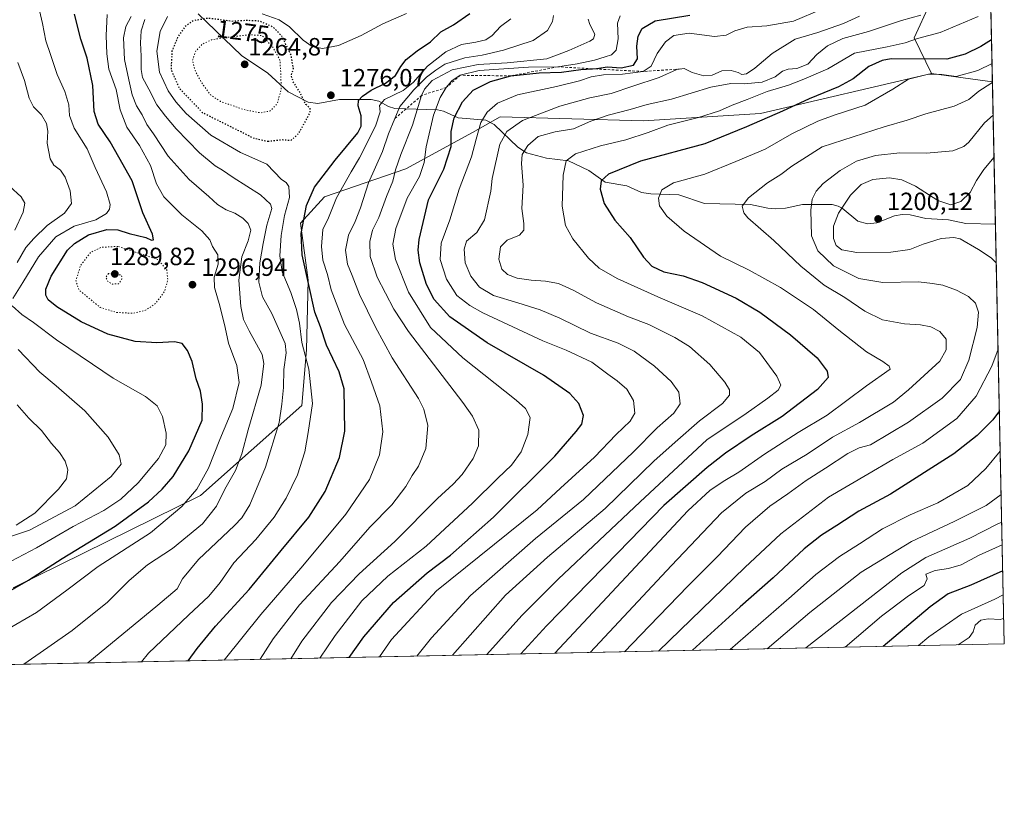
# Model space of a CAD drawing. Units: metres. Extents: x 640810 to 644241, y 4766896 to 4768795.
# Drawn here: x 643847 to 644241, y 4766905 to 4767217 of the extents above; entities that cross this region are included whole.
import ezdxf
from ezdxf.enums import TextEntityAlignment as Align

# ---------------------------------------------------------------- set-up
doc = ezdxf.new("R2010")
doc.units = ezdxf.units.M
doc.header["$MEASUREMENT"] = 0
doc.linetypes.add('DGN Style 2', pattern=[1.6480167562047852, 0.988810053722871, -0.6592067024819142])
doc.linetypes.add('DGN Style 5', pattern=[1.1536117293433497, 0.4944050268614355, -0.6592067024819142])
for name, color, linetype, lineweight in [('Arbolado forestal CxS', 92, 'Continuous', 0), ('Comarca CxS', 21, 'Continuous', 0), ('Comunidad Autónoma CxS', 142, 'Continuous', 0), ('Corriente natural lineal', 142, 'Continuous', 13), ('Curva de nivel maestra', 30, 'Continuous', 30), ('Curva de nivel maestra depresión', 30, 'DGN Style 5', 30), ('Curva de nivel normal', 30, 'Continuous', 0), ('Curva de nivel normal depresión', 30, 'DGN Style 5', 0), ('Escarpado lineal', 30, 'DGN Style 2', 0), ('Espacio natural protegido CxS', 121, 'Continuous', 0), ('Municipio CxS', 4, 'Continuous', 0), ('Pastizal CxS', 92, 'Continuous', 0), ('Provincia CxS', 1, 'Continuous', 0), ('Punto de cota en terreno', 7, 'Continuous', 0), ('Roquedo CxS', 135, 'Continuous', 0), ('Rótulo de curva de nivel directora', 7, 'Continuous', 0), ('Rótulo de punto de cota en terreno', 7, 'Continuous', 0)]:
    doc.layers.add(name, color=color, linetype=linetype, lineweight=lineweight)
doc.styles.add('Style-Arial', font='txt')

# ---------------------------------------------------------------- blocks, each defined once
blk = doc.blocks.new('*U4')
at = {"layer": 'Arbolado forestal CxS', "color": 92, "linetype": 'Continuous', "lineweight": 0}
for points in [[(644232.9006000003, 4767359.252499999, 1283.537599999996), (644233.9028000003, 4767311.8058, 1265.165099999998), (644229.1140999999, 4767330.929099999, 1273.064499999993), (644226.2682999996, 4767350.503500001, 1282.497099999993), (644232.2462999999, 4767358.424500001, 1283.312200000001)], [(644236.4327999996, 4767192.035, 1217.164300000004), (644236.4130999995, 4767192.029300001, 1217.168999999994), (644212.0948999999, 4767195.298699999, 1222.397500000006), (644205.0500999996, 4767209.5811, 1231.484599999996), (644211.3901000004, 4767223.242900001, 1238.440100000007), (644224.1640999997, 4767235.308700001, 1240.526899999997), (644231.2889, 4767245.829700001, 1243.439599999998), (644230.7111000001, 4767257.8827, 1250.296400000007), (644231.5790999997, 4767260.977700001, 1251.156600000002), (644232.3400999998, 4767263.684699999, 1251.912700000001), (644234.8865, 4767265.238, 1251.765100000004)]]:
    blk.add_polyline3d(points, close=True, dxfattribs=at)
blk = doc.blocks.new('*U5')
at = {"layer": 'Roquedo CxS', "color": 135, "linetype": 'Continuous', "lineweight": 0}
blk.add_polyline3d([(644211.3901000004, 4767223.242900001, 1238.440100000007), (644205.0500999996, 4767209.5811, 1231.484599999996), (644212.0948999999, 4767195.298699999, 1222.397500000006), (644143.5553000001, 4767179.250299999, 1227.521200000003), (644096.6413000004, 4767176.3347, 1233.429799999998), (644039.3339000001, 4767178.0009, 1243.850999999995), (644028.1898999996, 4767171.736300001, 1246.517500000002), (644001.5503000002, 4767157.0889, 1258.7742), (643969.0188999996, 4767145.969500001, 1273.530700000003), (643959.3563000001, 4767135.326900001, 1276.577099999995), (643962.3547, 4767112.580499999, 1275.060400000002), (643961.7905000001, 4767084.575300001, 1279.871799999994), (643959.8311000001, 4767062.2871, 1282.445300000007), (643919.3305000003, 4767026.2641, 1294.559299999994), (643844.2808999997, 4766989.206700001, 1300.937300000005)], dxfattribs=at)
blk = doc.blocks.new('5PATER')
at = {"layer": 'Punto de cota en terreno', "linetype": 'Continuous', "lineweight": 0}
h = blk.add_hatch(color=51, dxfattribs=at)
edge = h.paths.add_edge_path()
edge.add_ellipse((0, 0), major_axis=(-0.1095731443231308, -0.1110710700762829), ratio=0.9994222409660322, start_angle=0, end_angle=360)

msp = doc.modelspace()

# ---------------------------------------------------------------- linework, layer by layer
at = {"layer": 'Arbolado forestal CxS', "color": 92, "linetype": 'Continuous', "lineweight": 0, "extrusion": (0.009023166757042069, -0.4271634716928802, 0.9041293883692537), "elevation": -2029456.773119026, "flags": 128}
msp.add_lwpolyline([(744769.8415130463, 4297497.073245852), (744769.8415130463, 4297416.090003059)], dxfattribs=at)
at = {"layer": 'Arbolado forestal CxS', "color": 92, "linetype": 'Continuous', "lineweight": 0, "extrusion": (0.2168532016780368, 0.05422257959327447, 0.9746971841470743), "elevation": 399380.5492603835, "flags": 128}
msp.add_lwpolyline([(4468542.645722878, -1736025.211120775), (4468533.574990978, -1736048.601778368), (4468533.575742012, -1736048.622804683)], dxfattribs=at)
at = {"layer": 'Arbolado forestal CxS', "color": 92, "linetype": 'Continuous', "lineweight": 0}
msp.add_polyline3d([(644231.5790999997, 4767260.977700001, 1251.156600000002), (644230.7111000001, 4767257.8827, 1250.296400000007), (644231.2889, 4767245.829700001, 1243.439599999998), (644224.1640999997, 4767235.308700001, 1240.526899999997), (644211.3901000004, 4767223.242900001, 1238.440100000007), (644205.0500999996, 4767209.5811, 1231.484599999996), (644212.0948999999, 4767195.298699999, 1222.397500000006)], dxfattribs=at)
at = {"layer": 'Comarca CxS', "color": 21, "linetype": 'Continuous', "lineweight": 0, "flags": 128}
msp.add_lwpolyline([(644209.0747007184, 4768487.207093496), (644241.1900011044, 4766966.819982309), (641248.1721083589, 4766904.533971008)], dxfattribs=at)
at = {"layer": 'Comunidad Autónoma CxS', "color": 142, "linetype": 'Continuous', "lineweight": 0, "flags": 128}
msp.add_lwpolyline([(644209.0747007184, 4768487.207093496), (644241.1900011044, 4766966.819982309), (641248.1721083589, 4766904.533971008)], dxfattribs=at)
at = {"layer": 'Corriente natural lineal', "color": 142, "linetype": 'Continuous', "lineweight": 13}
msp.add_polyline3d([(643918.4171000002, 4767219.171399999, 1278.091700000004), (643935.7494999999, 4767202.542400001, 1266.738899999997), (643946.2306000004, 4767195.416400001, 1266.820800000001), (643954.4633999999, 4767187.953400001, 1272.260599999994), (643962.4192000005, 4767183.858100001, 1275.878400000002), (643966.2785999998, 4767183.2467, 1276.248300000007), (643975.0285999998, 4767184.891899999, 1276.997199999998), (643987.6024000002, 4767184.8718, 1274.796000000002), (643990.6715000002, 4767184.2215, 1273.267000000007), (643994.5303999997, 4767182.147800001, 1270.021699999998), (643997.1323999995, 4767181.3224, 1268.142999999997), (644014.2434, 4767180.783, 1255.710500000001), (644016.6782000001, 4767180.223099999, 1254.009699999995), (644022.5376000004, 4767177.4932, 1250.190100000007), (644033.5069000004, 4767176.614200001, 1245.464399999997), (644036.9415999996, 4767174.858999999, 1243.749599999996), (644046.3642999995, 4767165.741400001, 1237.486099999995), (644049.8733999999, 4767163.499100001, 1235.639800000004), (644057.8493999997, 4767161.441099999, 1232.654999999999), (644066.7359999996, 4767160.362600001, 1230.620800000004), (644074.7744000005, 4767156.455399999, 1228.1394), (644081.3360000001, 4767151.811100001, 1225.3897), (644090.0580000002, 4767150.335200001, 1223.253299999997), (644095.9053999997, 4767147.576300001, 1221.790999999997), (644099.6909999996, 4767147.058599999, 1221.116399999999), (644110.8838000001, 4767146.7194, 1219.335999999996), (644121.1072000006, 4767143.258199999, 1217.437900000004), (644139.6142999995, 4767142.8444, 1215.106199999995), (644146.4897999996, 4767141.329800001, 1214.132500000007), (644149.6785000004, 4767141.087099999, 1213.569799999997), (644153.5140000005, 4767141.3386, 1212.828800000003), (644160.3992, 4767142.892899999, 1211.277799999996), (644172.2604, 4767142.8443, 1207.782699999996), (644174.6759000003, 4767142.216200001, 1206.686600000001), (644176.2039000001, 4767141.336200001, 1205.824500000002), (644182.5641999999, 4767136.134600001, 1202.036500000002), (644186.3608999997, 4767135.1238, 1201.043799999999), (644190.1025, 4767135.4287, 1200.547600000006), (644197.2685000002, 4767138.328400001, 1200.6639), (644200.3517000005, 4767138.820900001, 1201.407699999996), (644203.5085000005, 4767138.677400001, 1202.193299999999), (644209.7423, 4767137.2455, 1203.722200000004), (644218.8794, 4767136.716399999, 1204.795400000003), (644225.7450000001, 4767135.173800001, 1204.613599999997), (644237.6390000005, 4767134.9307, 1202.036900000006)], dxfattribs=at)
at = {"layer": 'Curva de nivel maestra', "color": 30, "linetype": 'Continuous', "lineweight": 30, "flags": 128}
for points, elevation in [([(643914.3671000004, 4766960.0189), (643917.9900000002, 4766964.9101), (643925.3600000005, 4766973.870100001), (643938.8600000005, 4766988.540100001), (643951.5599999997, 4767004.200099999), (643962.6399999997, 4767017.5101), (643969.29, 4767027.870100001), (643975.0099999999, 4767041.540100001), (643977.04, 4767052.040100001), (643976.8899999997, 4767068.920100001), (643974.8300000001, 4767075.860099999), (643969.8200000003, 4767086.520099999), (643967.3600000005, 4767093.880100001), (643965.0599999997, 4767099.700099999), (643959.9600000001, 4767122.640100001), (643959.6600000003, 4767131.2601), (643961.7199999997, 4767142.420100001), (643964.9800000006, 4767149.780099999), (643973.2000000002, 4767160.530099999), (643982.3200000003, 4767171.550100001), (643983.5800000001, 4767174.2601), (643983.7000000002, 4767178.3201), (643982.4800000006, 4767182.4001), (643982.6299999999, 4767184.4901), (643984.1399999997, 4767186.200099999), (643987.6100000005, 4767188.5801), (643993.3700000001, 4767191.380100001), (643997.4600000001, 4767194.540100001), (643999.5, 4767198.1601), (644001.5999999996, 4767200.860099999), (644006.1200000001, 4767204.390100001), (644011.4299999997, 4767207.960100001), (644015.54, 4767212.050100001), (644020.6600000003, 4767214.860099999), (644027.0999999996, 4767219.360099999)], 1275), ([(643840.7000000002, 4766986.7401), (643850.4000000004, 4766992.290100001), (643863.8499999996, 4767001.0601), (643885.1500000004, 4767013.9101), (643898.5199999996, 4767023.6501), (643903.9500000002, 4767028.7301), (643908.3300000001, 4767033.9101), (643914.6699999999, 4767044.100099999), (643920.0199999996, 4767056.470100001), (643920.0899999999, 4767062.780099999), (643919.2999999998, 4767067.9901), (643917.5999999996, 4767072.950099999), (643915.9600000001, 4767079.920100001), (643914.1100000005, 4767084.390100001), (643911.9100000003, 4767087.0801), (643908.8499999996, 4767087.8101), (643901.8499999996, 4767087.380100001), (643893.1799999997, 4767087.970100001), (643882.1799999997, 4767090.840100001), (643871.5599999997, 4767095.890100001), (643861.7300000006, 4767101.870100001), (643858.2999999998, 4767104.5801), (643857.3300000001, 4767106.540100001), (643857.3600000005, 4767108.870100001), (643859.5, 4767114.090100001), (643866.0700000003, 4767124.520099999), (643868.7999999998, 4767127.210100001), (643874.4199999999, 4767130.6501), (643881.8399999999, 4767132.860099999), (643886.25, 4767132.720100001), (643890.7400000002, 4767131.2601), (643897.4299999997, 4767129.5701), (643899.6699999999, 4767128.5801), (643900.4400000004, 4767128.700099999), (643900.0999999996, 4767131.0101), (643896.2100000001, 4767139.5601), (643891.9100000003, 4767152.2501), (643886.6399999997, 4767161.7401), (643883.1100000005, 4767167.940099999), (643878.3200000003, 4767175.0001), (643876.7300000006, 4767180.120100001), (643876.1799999997, 4767190.530099999), (643873.9699999997, 4767201.4801), (643871.3799999999, 4767209.050100001), (643868.8700000001, 4767219.100099999)], 1300), ([(643978.8267999999, 4766961.360300001), (643984.6799999997, 4766969.590100001), (643996.6399999997, 4766983.380100001), (644010.0999999996, 4766995.2401), (644019.4699999997, 4767002.3301), (644036.6200000001, 4767017.520099999), (644061.2400000002, 4767042.020099999), (644069.7100000001, 4767051.8301), (644071.9500000002, 4767054.770099999), (644072.6500000004, 4767058.300100001), (644070.75, 4767063.120100001), (644067.1500000004, 4767067.1801), (644056.7000000002, 4767074.4001), (644034.0700000003, 4767087.440099999), (644019.1699999999, 4767097.870100001), (644012.8700000001, 4767104.790100001), (644009.7599999999, 4767110.8301), (644007.2000000002, 4767119.420100001), (644006.4199999999, 4767124.530099999), (644006.8499999996, 4767128.860099999), (644010.5999999996, 4767144.720100001), (644016.8099999997, 4767156.940099999), (644019.6699999999, 4767166.0101), (644019.75, 4767172.0601), (644020.9100000003, 4767177.530099999), (644024.2199999997, 4767183.9801), (644028.54, 4767188.5801), (644035.4699999997, 4767192.0801), (644043.5300000003, 4767194.370100001), (644054.9400000004, 4767195.540100001), (644063.8399999999, 4767195.860099999), (644071.6100000005, 4767196.880100001), (644076.2368999999, 4767197.2247), (644077.9199999999, 4767197.350099999), (644082.2800000003, 4767197.960100001), (644087.79, 4767197.620100001), (644092.7599999999, 4767198.640100001), (644094.2800000003, 4767201.200099999), (644094, 4767206.200099999), (644094.5300000003, 4767210.3201), (644096.2000000002, 4767213.340100001), (644101.3300000001, 4767216.420100001), (644115.2400000002, 4767218.640100001)], 1250), ([(644236.0794000003, 4767208.761399999), (644231.8399999999, 4767206.1801), (644225.5, 4767203.0101), (644218.1600000003, 4767201.100099999), (644195.8300000001, 4767201.200099999), (644192.29, 4767200.470100001), (644187, 4767198.0601), (644180.6299999999, 4767193.200099999), (644174.8300000001, 4767189.960100001), (644162.9800000006, 4767185.2301), (644152.3899999997, 4767180.1801), (644137.9400000004, 4767173.960100001), (644121.2000000002, 4767167.100099999), (644095.4900000002, 4767160.1501), (644082.6399999997, 4767155.040100001), (644079.7699999996, 4767152.2501), (644079.29, 4767148.9801), (644081, 4767143.200099999), (644085.2300000006, 4767136.590100001), (644091.3200000003, 4767129.610099999), (644096.7000000002, 4767121.7301), (644100.0700000003, 4767118.090100001), (644104.79, 4767115.890100001), (644112.6500000004, 4767114.220100001), (644120.2000000002, 4767111.5801), (644133.8300000001, 4767105.270099999), (644143.3200000003, 4767099.700099999), (644155.5700000003, 4767090.6501), (644166.1900000004, 4767081.370100001), (644170.2599999999, 4767076.0001), (644170.6600000003, 4767073.530099999), (644166.3300000001, 4767068.7501), (644152.2599999999, 4767057.870100001), (644139.8200000003, 4767050.210100001), (644129.4900000002, 4767043.210100001), (644122.1799999997, 4767037.4801), (644104.8600000005, 4767022.270099999), (644086.4199999999, 4767003.280099999), (644057.8600000005, 4766974.0801), (644047.6452000003, 4766962.792500001)], 1225), ([(644239.2191000005, 4767060.1261), (644236.5300000003, 4767056.620100001), (644230.29, 4767050.300100001), (644221, 4767042.950099999), (644195.6600000003, 4767026.780099999), (644182.8700000001, 4767019.950099999), (644174.1799999997, 4767014.280099999), (644168.04, 4767010.420100001), (644161.0700000003, 4767004.870100001), (644148.6100000005, 4766993.210100001), (644135.4500000002, 4766981.690099999), (644116.2949999999, 4766964.221100001)], 1200), ([(644240.5719999997, 4766996.076199999), (644227.8399999999, 4766990.280099999), (644218.6600000003, 4766986.790100001), (644211.5, 4766981.610099999), (644192.6902000001, 4766965.810900001)], 1175)]:
    msp.add_lwpolyline(points, dxfattribs=dict(at, elevation=elevation))
at = {"layer": 'Curva de nivel maestra depresión', "color": 30, "linetype": 'DGN Style 5', "lineweight": 30, "elevation": 1275, "flags": 128}
msp.add_lwpolyline([(643946.2999999998, 4767168.1501), (643951.9800000006, 4767168.8101), (643955.6299999999, 4767168.590100001), (643958.7300000006, 4767171.390100001), (643963.2599999999, 4767179.790100001), (643963.2800000003, 4767181.270099999), (643961.5499999998, 4767182.9001), (643959.0999999996, 4767187.780099999), (643956.3600000005, 4767192.100099999), (643955.7000000002, 4767194.520099999), (643956.5300000003, 4767197.200099999), (643955.5499999998, 4767202.840100001), (643951.8499999996, 4767210.2501), (643948.5099999999, 4767213.870100001), (643942.9000000004, 4767216.280099999), (643937.7199999997, 4767216.540100001), (643931.8300000001, 4767216.210100001), (643922.4699999997, 4767217.440099999), (643916.5099999999, 4767216.460100001), (643913.1600000003, 4767214.200099999), (643910.2999999998, 4767210.200099999), (643907.8600000005, 4767204.200099999), (643907.5, 4767196.8201), (643910.8499999996, 4767189.340100001), (643920.04, 4767179.720100001), (643940.8200000003, 4767169.350099999), (643946.2999999998, 4767168.1501)], dxfattribs=at)
at = {"layer": 'Curva de nivel normal', "color": 30, "linetype": 'Continuous', "lineweight": 0, "flags": 128}
for points, elevation in [([(643844.1200000001, 4767105.220000001), (643848.2000000002, 4767111.58), (643854.4600000001, 4767121.880000001), (643861.4400000004, 4767129.859999999), (643868.7599999999, 4767134.16), (643877.3300000001, 4767136.720000001), (643881.7000000002, 4767139.25), (643882.8700000001, 4767140.9), (643883.1799999997, 4767142.83), (643881.6600000003, 4767147.84), (643877.1399999997, 4767157.609999999), (643873.8799999999, 4767165.17), (643868.6900000004, 4767173.42), (643866.8200000003, 4767178.5), (643866.6200000001, 4767182.77), (643864.9600000001, 4767188.119999999), (643861.8499999996, 4767194.859999999), (643859.1900000004, 4767202.869999999), (643857.3499999996, 4767208.359999999), (643855.9699999997, 4767215.32), (643854.2000000002, 4767223.539999999)], 1305), ([(643991.0437000003, 4766961.614399999), (643995.79, 4766968.539999999), (644013.8399999999, 4766988.029999999), (644054.0899999999, 4767020.470000001), (644063.4500000002, 4767029.25), (644077.0499999998, 4767041.58), (644085.7100000001, 4767050.66), (644091.4000000004, 4767055.99), (644093.2999999998, 4767059.210000001), (644092.6600000003, 4767064.279999999), (644089.9800000006, 4767068.82), (644086.1900000004, 4767072.220000001), (644082.4800000006, 4767074.84), (644076.0499999998, 4767079.720000001), (644065.7100000001, 4767084.42), (644056.4400000004, 4767088.24), (644032.3600000005, 4767099.470000001), (644027.0999999996, 4767102.359999999), (644021.9699999997, 4767106.439999999), (644017.8799999999, 4767112.92), (644015.29, 4767120.779999999), (644015.7400000002, 4767127.289999999), (644019.2000000002, 4767136.640000001), (644022.8300000001, 4767148.99), (644027.8700000001, 4767161.92), (644029.6399999997, 4767169.039999999), (644031.5599999997, 4767175.74), (644034.1200000001, 4767179.880000001), (644038.2100000001, 4767183.42), (644046.2999999998, 4767186.810000001), (644061.7999999998, 4767190.140000001), (644071.1100000005, 4767192.369999999), (644075.7000000002, 4767194.039999999), (644080.6799999997, 4767194.75), (644088.2300000006, 4767195.02), (644096.5099999999, 4767196.100099999), (644099.8399999999, 4767198.310000001), (644102.1500000004, 4767203.390000001), (644105.54, 4767208.039999999), (644108.9100000003, 4767210.480000001), (644114.9400000004, 4767211.52), (644125.1200000001, 4767210.119999999), (644129.8499999996, 4767210.619999999), (644133.2300000006, 4767212.449999999), (644138.2599999999, 4767213.859999999), (644146.1299999999, 4767214.350000001), (644156.7400000002, 4767216.279999999), (644179.5, 4767226.029999999)], 1245), ([(643944.04, 4767219.24), (643950.7800000003, 4767216.779999999), (643954.9800000006, 4767214.029999999), (643960.4299999997, 4767208.699999999), (643964.0499999998, 4767206.16), (643968.1699999999, 4767205.310000001), (643974.5300000003, 4767206.59), (643983.5899999999, 4767210.59), (643992.29, 4767215.220000001), (644001.7599999999, 4767219.41)], 1280), ([(643841.1799999997, 4766972.16), (643853.5899999999, 4766979.439999999), (643865.7199999997, 4766988.32), (643878.2999999998, 4766997.800000001), (643899.2699999996, 4767011.24), (643911.8099999997, 4767021.779999999), (643917.8200000003, 4767028.810000001), (643922.5599999997, 4767037.189999999), (643927.0199999996, 4767048.699999999), (643932.1900000004, 4767061.17), (643934.7800000003, 4767071.470000001), (643933.8399999999, 4767078.279999999), (643930.5300000003, 4767087.279999999), (643929.1600000003, 4767093.529999999), (643927.0899999999, 4767102.210000001), (643924.8499999996, 4767109.640000001), (643924.8200000003, 4767113.76), (643926.4000000004, 4767118.92), (643926.3099999997, 4767122.640000001), (643924.0999999996, 4767126.029999999), (643923, 4767128.689999999), (643919.8600000005, 4767132.34), (643911.8200000003, 4767138.730000001), (643904.5899999999, 4767145.84), (643901.7100000001, 4767151.100000001), (643899.2699999996, 4767158.42), (643894.8399999999, 4767166.41), (643889.8200000003, 4767173.800000001), (643887.1100000005, 4767180.800000001), (643885.4800000006, 4767188.850000001), (643882.5800000001, 4767197.02), (643881.8499999996, 4767203.16), (643881.5, 4767210.560000001), (643881.9900000002, 4767218.930000001)], 1295), ([(643848.3879000006, 4766958.645600001), (643848.5099999999, 4766958.710000001), (643858.2000000002, 4766965.390000001), (643867.8600000005, 4766972.220000001), (643882, 4766983.529999999), (643890.6900000004, 4766992.210000001), (643898.0999999996, 4766998.430000001), (643908.04, 4767004.980000001), (643920.0700000003, 4767014.9), (643925.6699999999, 4767021.99), (643929.0999999996, 4767028.76), (643933.2599999999, 4767036.24), (643935.8799999999, 4767042.939999999), (643938.3700000001, 4767052.600000001), (643943.5499999998, 4767070.460000001), (643944.6500000004, 4767079.180000001), (643943.9600000001, 4767082.699999999), (643938.8600000005, 4767092.180000001), (643936.5199999996, 4767096.699999999), (643935.4000000004, 4767101.939999999), (643934.6799999997, 4767112.480000001), (643935.9000000004, 4767121.930000001), (643938.3600000005, 4767128.27), (643939.4400000004, 4767132.600000001), (643938.4600000001, 4767135.210000001), (643936.2800000003, 4767137.289999999), (643933, 4767139.350000001), (643929.6299999999, 4767140.689999999), (643926.1699999999, 4767142.82), (643922.6600000003, 4767146.050000001), (643914.7800000003, 4767152.91), (643906.3200000003, 4767162.230000001), (643900.4299999997, 4767171.119999999), (643897.7999999998, 4767174.92), (643896, 4767178.710000001), (643893.6600000003, 4767182.34), (643891.8899999997, 4767186.730000001), (643890.6399999997, 4767192.84), (643888.8600000005, 4767200.92), (643888.4199999999, 4767209.66), (643889.4400000004, 4767214.109999999), (643891.4900000002, 4767218.119999999)], 1290), ([(643874.1712999997, 4766959.182200001), (643902.2800000003, 4766982.369999999), (643909.9400000004, 4766988.869999999), (643912.1500000004, 4766992.890000001), (643918.5, 4767000.609999999), (643932.9299999997, 4767014.220000001), (643935.8399999999, 4767017.26), (643939.0999999996, 4767022.539999999), (643945.3799999999, 4767037.539999999), (643950.8600000005, 4767055.480000001), (643951.8200000003, 4767062.810000001), (643952.54, 4767069.5), (643952.6500000004, 4767076.680000001), (643953.5700000003, 4767083.390000001), (643953.1900000004, 4767087.180000001), (643947.8700000001, 4767099.230000001), (643944.1399999997, 4767105.83), (643942.6399999997, 4767111.67), (643943.0599999997, 4767119.42), (643944.4199999999, 4767127.199999999), (643945.8200000003, 4767134.529999999), (643947.8099999997, 4767141.25), (643947.3300000001, 4767143), (643943.3200000003, 4767146.67), (643932.3700000001, 4767153.710000001), (643928.0999999996, 4767156.640000001), (643925.2300000006, 4767158.310000001), (643918.8799999999, 4767163.560000001), (643909.5599999997, 4767173.100000001), (643905.29, 4767178.279999999), (643901.79, 4767182.800000001), (643898.6299999999, 4767188.980000001), (643896.0599999997, 4767193.74), (643895.5, 4767196.859999999), (643895.5599999997, 4767202.32), (643895.2300000006, 4767207.66), (643895.6100000005, 4767212.4), (643897.04, 4767216.890000001)], 1285), ([(643895.7043000003, 4766959.6303), (643898.4299999997, 4766963.07), (643914.5199999996, 4766978.34), (643922.6900000004, 4766985.859999999), (643927.2000000002, 4766991.34), (643932.6900000004, 4766999.32), (643941.4500000002, 4767008.640000001), (643948.8600000005, 4767017.630000001), (643953.6399999997, 4767025.140000001), (643958.1100000005, 4767034.5), (643961.1500000004, 4767043.730000001), (643962.4600000001, 4767051.5), (643964.1399999997, 4767063.060000001), (643962.7000000002, 4767076.880000001), (643959.8499999996, 4767087.539999999), (643958.9000000004, 4767095.24), (643957.7999999998, 4767100.83), (643955.4500000002, 4767107.58), (643952.0099999999, 4767115.810000001), (643951.0700000003, 4767122.24), (643951.5599999997, 4767130.369999999), (643952.9400000004, 4767138.480000001), (643954.9100000003, 4767145.640000001), (643954.7000000002, 4767150.02), (643953.6600000003, 4767151.689999999), (643951.7000000002, 4767152.869999999), (643945.8499999996, 4767159.050000001), (643935.3399999999, 4767163.65), (643923.3899999997, 4767170.600000001), (643913.54, 4767179.310000001), (643909.4100000003, 4767183.980000001), (643906.3499999996, 4767188.34), (643902.9400000004, 4767195.810000001), (643901.8499999996, 4767204.300000001), (643903.1699999999, 4767212.15), (643906.0300000003, 4767218.119999999)], 1280), ([(643928.7216999996, 4766960.317399999), (643943.4699999997, 4766978.529999999), (643960.2599999999, 4766998.08), (643977.4600000001, 4767018.800000001), (643986.9800000006, 4767032.710000001), (643990.9500000002, 4767042.49), (643992.3399999999, 4767051.800000001), (643991.0899999999, 4767062.119999999), (643987.8200000003, 4767071.619999999), (643984.4000000004, 4767080.800000001), (643977.0199999996, 4767094.810000001), (643971.6500000004, 4767108.689999999), (643970.0999999996, 4767114.77), (643968.3499999996, 4767120.57), (643967.8200000003, 4767126.050000001), (643968.3399999999, 4767132.859999999), (643970.5800000001, 4767137.51), (643973.7699999996, 4767145.460000001), (643979.5999999996, 4767155.939999999), (643982.9900000002, 4767161.51), (643989.4500000002, 4767174.220000001), (643991.3099999997, 4767180), (643991.0499999998, 4767182.480000001), (643993.0099999999, 4767184.939999999), (644000.4199999999, 4767188.5), (644004.5099999999, 4767191.67), (644010.1699999999, 4767198.289999999), (644017.5099999999, 4767203.980000001), (644023.8399999999, 4767206.880000001), (644029.5099999999, 4767207.84), (644033.5099999999, 4767208.779999999), (644036.0599999997, 4767210.5), (644039.3899999997, 4767214.100000001), (644043.5999999996, 4767217.199999999)], 1270), ([(643943.1358000003, 4766960.6174), (643948.4299999997, 4766968.83), (643958.9199999999, 4766982.449999999), (643975.0700000003, 4766999.779999999), (643987.0899999999, 4767013.539999999), (643995.9000000004, 4767022.539999999), (644001.5800000001, 4767029.869999999), (644004.0199999996, 4767034.310000001), (644006.5999999996, 4767037.960000001), (644009.5, 4767045.02), (644010.3700000001, 4767054.34), (644008.75, 4767060.890000001), (644006.5999999996, 4767065.119999999), (643996.0700000003, 4767081.439999999), (643989.4400000004, 4767093.75), (643982.9299999997, 4767106.730000001), (643980.04, 4767114.34), (643978.1500000004, 4767118.980000001), (643977.3899999997, 4767124.550000001), (643978.54, 4767130.480000001), (643981.25, 4767135.99), (643983.3300000001, 4767141.480000001), (643986.5300000003, 4767151.460000001), (643992.1900000004, 4767164.02), (643994.6399999997, 4767171.09), (643997.1774000004, 4767177.2797), (643999.1699999999, 4767182.140000001), (644004.7400000002, 4767188.74), (644009.7800000003, 4767193.859999999), (644013.4800000006, 4767196.609999999), (644017.1600000003, 4767199.09), (644025.1699999999, 4767201.59), (644032.1200000001, 4767202.689999999), (644040.6699999999, 4767204.630000001), (644052.4699999997, 4767208.470000001), (644058.25, 4767212.529999999), (644060.25, 4767216.199999999), (644060.7100000001, 4767218.529999999)], 1265), ([(643955.4386999998, 4766960.873500001), (643959.9000000004, 4766967.84), (643971.75, 4766983.350000001), (643982.8600000005, 4766994.930000001), (643997.0899999999, 4767007.789999999), (644014.25, 4767025.109999999), (644020.4500000002, 4767030.779999999), (644024.1399999997, 4767034.730000001), (644028.5199999996, 4767041.140000001), (644030.6600000003, 4767046.15), (644030.7199999997, 4767052.390000001), (644028.2599999999, 4767058), (644024.3399999999, 4767063.49), (644002.5599999997, 4767092.01), (643996.7699999996, 4767100.91), (643990, 4767113.689999999), (643987.2400000002, 4767122), (643987.0599999997, 4767128.060000001), (643988.1200000001, 4767132.51), (643990.7000000002, 4767137.560000001), (643993.79, 4767146.02), (643996.3300000001, 4767152.24), (643997.3799999999, 4767156.710000001), (643999.5700000003, 4767162.92), (644004.1699999999, 4767174.630000001), (644007.8700000001, 4767186.540100001), (644009.0300000003, 4767189.100000001), (644012.1299999999, 4767192.550000001), (644020.0800000001, 4767196.720000001), (644030.5099999999, 4767198.949999999), (644042.1699999999, 4767199.57), (644058, 4767201.180000001), (644066.8499999996, 4767204.529999999), (644075.2100000001, 4767208.210000001), (644076.6500000004, 4767209.15), (644077.2000000002, 4767211.08), (644075.2199999997, 4767214.91), (644074.54, 4767217.039999999)], 1260), ([(643967.0974000003, 4766961.1161), (643973.1699999999, 4766970.119999999), (643983.9000000004, 4766984.039999999), (643994.2599999999, 4766993.980000001), (644009.6900000004, 4767005.949999999), (644028.2800000003, 4767023.189999999), (644038.3099999997, 4767033.130000001), (644043.79, 4767038.4), (644047.6600000003, 4767043.730000001), (644050.4199999999, 4767050.66), (644051.29, 4767057.5), (644049.3899999997, 4767061.109999999), (644045.6900000004, 4767064.390000001), (644024.3499999996, 4767081.460000001), (644011.3899999997, 4767093.619999999), (644002.5599999997, 4767107.689999999), (643997.4199999999, 4767120.789999999), (643996.3399999999, 4767126.9), (643997.5199999996, 4767133.17), (644002.0999999996, 4767145.34), (644006.9600000001, 4767154.08), (644008.9000000004, 4767159.619999999), (644009.7300000006, 4767165.930000001), (644012.5700000003, 4767178.630000001), (644015.2199999997, 4767185.65), (644017.7300000006, 4767189.700099999), (644019.9500000002, 4767192.439999999), (644023.3399999999, 4767194.600099999), (644030.9600000001, 4767196.539999999), (644050.6799999997, 4767197.890000001), (644062.4400000004, 4767197.9901), (644070.1699999999, 4767199.220000001), (644077.1299999999, 4767200.59), (644081.3499999996, 4767202.02), (644083.8700000001, 4767202.779999999), (644085.7199999997, 4767204.680000001), (644086.6200000001, 4767209.15), (644086.2400000002, 4767215.529999999), (644087.3899999997, 4767218.470000001)], 1255), ([(644005.9395000003, 4766961.9244), (644011.75, 4766969.230000001), (644027.4900000002, 4766986.180000001), (644053.4000000004, 4767008.970000001), (644072.7400000002, 4767024.680000001), (644092.6900000004, 4767043.689999999), (644102.1600000003, 4767053.369999999), (644108.8499999996, 4767059.27), (644111.4400000004, 4767063.029999999), (644110.9199999999, 4767067.619999999), (644107.8499999996, 4767071.880000001), (644101.0499999998, 4767078.08), (644092.9400000004, 4767084.050000001), (644086.5499999998, 4767087.230000001), (644075.5099999999, 4767091.230000001), (644063.1699999999, 4767097.32), (644055.3300000001, 4767100.640000001), (644046.4199999999, 4767103.449999999), (644036.6100000005, 4767106.310000001), (644031.0300000003, 4767109.730000001), (644027.6100000005, 4767114.109999999), (644025.25, 4767119.41), (644024.8600000005, 4767124.980000001), (644025.8399999999, 4767128.140000001), (644029.9400000004, 4767131.609999999), (644033, 4767136.699999999), (644035.5300000003, 4767148.199999999), (644036.0700000003, 4767153.199999999), (644039.2300000006, 4767166.939999999), (644042.04, 4767172.109999999), (644048.25, 4767176.449999999), (644063.1500000004, 4767182.289999999), (644075.25, 4767185.550000001), (644083.8099999997, 4767187.25), (644092.3700000001, 4767190.300000001), (644102.9800000006, 4767193.730000001), (644110.0199999996, 4767196.890000001), (644113.04, 4767197.2601), (644116.2599999999, 4767195.779999999), (644120.8300000001, 4767194.34), (644124.1500000004, 4767194.619999999), (644128.1200000001, 4767196.42), (644131.8700000001, 4767196.560000001), (644134.6399999997, 4767195.67), (644136.0899999999, 4767194.859999999), (644137.9800000006, 4767195.210000001), (644141.3200000003, 4767197.42), (644148.29, 4767203.300000001), (644157.5, 4767209.039999999), (644166.5, 4767211.779999999), (644176.7599999999, 4767215.279999999), (644183.2199999997, 4767218.24)], 1240), ([(644020.2098000003, 4766962.2214), (644041.4000000004, 4766986.369999999), (644058.2999999998, 4767001.539999999), (644081.2999999998, 4767021), (644100.9000000004, 4767040.050000001), (644109.3300000001, 4767047.67), (644119.0999999996, 4767056.109999999), (644128.3099999997, 4767063.16), (644131.1200000001, 4767066.439999999), (644131.1200000001, 4767068.58), (644129.2400000002, 4767071.720000001), (644123.2699999996, 4767078.710000001), (644115.0599999997, 4767085.92), (644109.2800000003, 4767089.57), (644103.0599999997, 4767092.58), (644098.9000000004, 4767094.710000001), (644090.6799999997, 4767097.779999999), (644077.8499999996, 4767103.4), (644068.4800000006, 4767108.52), (644062.6799999997, 4767111.130000001), (644057.4800000006, 4767112.180000001), (644051.6600000003, 4767112.460000001), (644046.1600000003, 4767113.300000001), (644042.2999999998, 4767114.779999999), (644040.0199999996, 4767116.980000001), (644038.75, 4767120.890000001), (644039.4800000006, 4767125.859999999), (644042.0599999997, 4767128.529999999), (644047.0700000003, 4767130.529999999), (644048.8200000003, 4767132.529999999), (644048.7199999997, 4767135.199999999), (644047.9199999999, 4767141.199999999), (644048.54, 4767150.529999999), (644047.7999999998, 4767159.199999999), (644048.1699999999, 4767162.859999999), (644050.3899999997, 4767166.51), (644054.4900000002, 4767170.039999999), (644061.3700000001, 4767171.890000001), (644068.7000000002, 4767173.119999999), (644075.6600000003, 4767176.17), (644082.5700000003, 4767178.59), (644091.4299999997, 4767180.869999999), (644098.2400000002, 4767182.850000001), (644107.8799999999, 4767185.029999999), (644123.6699999999, 4767189.800000001), (644131.6399999997, 4767191.350000001), (644137.0099999999, 4767191.199999999), (644144.2100000001, 4767191.810000001), (644149.4199999999, 4767193.980000001), (644152.3399999999, 4767196.210000001), (644154.6799999997, 4767197.029999999), (644158.0999999996, 4767197.289999999), (644162.4900000002, 4767199.02), (644166.0499999998, 4767202.859999999), (644170.3700000001, 4767206.449999999), (644176.5499999998, 4767209.380000001), (644186.8300000001, 4767212.17), (644200.0599999997, 4767216.58), (644207.7599999999, 4767218.619999999)], 1235), ([(644034.0065000001, 4766962.508500001), (644047.9600000001, 4766978.199999999), (644062.5199999996, 4766992.680000001), (644095.3200000003, 4767023.680000001), (644122.0300000003, 4767048.539999999), (644137.79, 4767059.15), (644146.4699999997, 4767065.189999999), (644150.5800000001, 4767068.449999999), (644151.7599999999, 4767070.480000001), (644150.0599999997, 4767074.07), (644143.1200000001, 4767083.480000001), (644135.6500000004, 4767089.66), (644120.1399999997, 4767098.17), (644102.5, 4767105.800000001), (644086.1299999999, 4767113.24), (644078.9900000002, 4767117.289999999), (644074.6500000004, 4767121.350000001), (644068.3799999999, 4767129.08), (644065.4400000004, 4767134.460000001), (644064.1799999997, 4767142.119999999), (644064.5599999997, 4767154.529999999), (644065.7400000002, 4767160.27), (644069.4600000001, 4767163.17), (644079.4800000006, 4767166.27), (644089.5999999996, 4767168.75), (644098.5199999996, 4767171.74), (644106.3899999997, 4767174.640000001), (644118.6699999999, 4767177.75), (644127.1699999999, 4767180.4), (644132.1900000004, 4767182.609999999), (644138.25, 4767184.850000001), (644146.1900000004, 4767188.08), (644154.8300000001, 4767190.680000001), (644160.9699999997, 4767193.050000001), (644170.4699999997, 4767197.24), (644181.2599999999, 4767203.430000001), (644194.2400000002, 4767205.99), (644201.5, 4767207.65), (644206.4600000001, 4767209.4), (644215.4500000002, 4767211.699999999), (644230.6600000003, 4767218.199999999)], 1230), ([(643845.8700000001, 4767119.539999999), (643849.3300000001, 4767125.619999999), (643852.5099999999, 4767129.199999999), (643857.8399999999, 4767134.380000001), (643864.8200000003, 4767139.300000001), (643867.6799999997, 4767143.199999999), (643867.0899999999, 4767148.27), (643865.0899999999, 4767153.779999999), (643863.2800000003, 4767156.560000001), (643860.54, 4767158.58), (643859.1299999999, 4767161.140000001), (643857.8499999996, 4767167.439999999), (643858.1100000005, 4767172.199999999), (643857.6399999997, 4767175.27), (643855.6699999999, 4767178.710000001), (643852.3799999999, 4767181.980000001), (643850.6900000004, 4767185.470000001), (643848.8300000001, 4767192.49), (643846.1299999999, 4767199.689999999)], 1310), ([(644236.2800000003, 4767199.2674), (644230.6399999997, 4767196.529999999), (644221.8799999999, 4767194.109999999), (644216.1600000003, 4767194.970000001), (644210.8300000001, 4767195.060000001), (644202.8300000001, 4767193.060000001), (644196.5, 4767189.01), (644185.5, 4767182.57), (644173.5, 4767178.720000001), (644166.5, 4767176.199999999), (644156.1600000003, 4767171.109999999), (644145.4699999997, 4767164.960000001), (644133.7000000002, 4767160.07), (644121.2699999996, 4767155.02), (644108.7100000001, 4767151.49), (644104.0800000001, 4767148.76), (644102.7400000002, 4767145.369999999), (644103.1399999997, 4767142.27), (644106, 4767138.210000001), (644112.9600000001, 4767132.119999999), (644127.5199999996, 4767122.119999999), (644138.9800000006, 4767116.49), (644151.5300000003, 4767109.58), (644164.7599999999, 4767100.810000001), (644174.9500000002, 4767092.430000001), (644186.0199999996, 4767083.810000001), (644192.5099999999, 4767079.99), (644195.1299999999, 4767078.100000001), (644195.4800000006, 4767076.9), (644186.0199999996, 4767070.210000001), (644170.2800000003, 4767058.460000001), (644158.5899999999, 4767051.539999999), (644145.1200000001, 4767042.869999999), (644134.9299999997, 4767035.539999999), (644129.2800000003, 4767032.26), (644123.4600000001, 4767028.42), (644114.4299999997, 4767020.09), (644061.1670000004, 4766963.0737)], 1220), ([(644236.4390000004, 4767191.740599999), (644235.7300000006, 4767191.33), (644231.0199999996, 4767188.199999999), (644227.0499999998, 4767184.859999999), (644221.1399999997, 4767182.26), (644209.7599999999, 4767179.140000001), (644202.2599999999, 4767176.600000001), (644193.0499999998, 4767173.9), (644168.2000000002, 4767165.939999999), (644160.5700000003, 4767160.939999999), (644156.0800000001, 4767158.130000001), (644151.6399999997, 4767154.859999999), (644146.3099999997, 4767151.529999999), (644138.7400000002, 4767145.529999999), (644136.2000000002, 4767142.199999999), (644136.9100000003, 4767139.550000001), (644138.54, 4767137.529999999), (644148.9400000004, 4767128.380000001), (644159.6600000003, 4767118.17), (644169.0199999996, 4767110.58), (644177.29, 4767105.51), (644185.3700000001, 4767100.109999999), (644192.4199999999, 4767096.680000001), (644201.1900000004, 4767095.050000001), (644207.6799999997, 4767094.66), (644211.8200000003, 4767093.83), (644215.3899999997, 4767092.01), (644217.9199999999, 4767088.880000001), (644217.9299999997, 4767084.640000001), (644215.3099999997, 4767080.039999999), (644202.7999999998, 4767068.539999999), (644196.7599999999, 4767063.609999999), (644183.2199999997, 4767055.460000001), (644172.4299999997, 4767049.680000001), (644162.1799999997, 4767042.869999999), (644152.1100000005, 4767036.75), (644145.3899999997, 4767031.92), (644137.6299999999, 4767027.25), (644127.9900000002, 4767019.350000001), (644107.9600000001, 4766998.199999999), (644075.3397000004, 4766963.368600001)], 1215), ([(644236.7154000001, 4767178.653100001), (644233.2800000003, 4767175.529999999), (644226.9199999999, 4767167.779999999), (644225.04, 4767166.08), (644220.6200000001, 4767164.310000001), (644210.0599999997, 4767163.439999999), (644199.3200000003, 4767163.58), (644189.5999999996, 4767162.41), (644182.0499999998, 4767160.16), (644175.4500000002, 4767156.430000001), (644168.6600000003, 4767151.26), (644165.7999999998, 4767148.210000001), (644164.2000000002, 4767144.92), (644163.6900000004, 4767140.539999999), (644164, 4767130.220000001), (644166.54, 4767124.220000001), (644172.8499999996, 4767118.32), (644182.9299999997, 4767113.24), (644192.5, 4767111.539999999), (644206.7999999998, 4767111.84), (644212.4800000006, 4767111.199999999), (644216.5099999999, 4767110.480000001), (644222.0999999996, 4767108.480000001), (644226.8399999999, 4767105.970000001), (644229.5999999996, 4767103.34), (644230.8700000001, 4767099.75), (644230.2999999998, 4767093.550000001), (644226.9400000004, 4767080.49), (644223.6200000001, 4767072.76), (644216.25, 4767065.210000001), (644202.8300000001, 4767055.630000001), (644187.6399999997, 4767046.529999999), (644183.0599999997, 4767045.310000001), (644178.4900000002, 4767043.109999999), (644169.5800000001, 4767037.15), (644161.7800000003, 4767032.210000001), (644154.54, 4767026.91), (644147.2599999999, 4767021.970000001), (644137.5, 4767013.5), (644126.1699999999, 4767001.689999999), (644114.5499999998, 4766990.100000001), (644098.9900000002, 4766973.850000001), (644089.0327000003, 4766963.6536)], 1210), ([(644237.0717000002, 4767161.784600001), (644232.9699999997, 4767156.9), (644230.0800000001, 4767152.470000001), (644227.5300000003, 4767147.58), (644223.8300000001, 4767143.970000001), (644219.8300000001, 4767142.680000001), (644214.5899999999, 4767144.480000001), (644205.5999999996, 4767150.109999999), (644200.1600000003, 4767152.720000001), (644195.2199999997, 4767153.470000001), (644188.5, 4767152.880000001), (644183.8300000001, 4767150.859999999), (644179.54, 4767146.609999999), (644174.7999999998, 4767139.359999999), (644172.79, 4767134.199999999), (644172.7300000006, 4767129.180000001), (644173.8700000001, 4767126.449999999), (644176.1399999997, 4767124.640000001), (644182.1600000003, 4767123.630000001), (644195.7699999996, 4767123.689999999), (644203.3300000001, 4767124.77), (644208.7199999997, 4767126.980000001), (644215.8399999999, 4767129.210000001), (644220.9400000004, 4767129.619999999), (644223.5199999996, 4767129.060000001), (644230.8300000001, 4767124.74), (644235.8799999999, 4767121.42), (644237.9649999999, 4767119.496200001)], 1205), ([(643844.8899999997, 4767132.529999999), (643848.2699999996, 4767139.720000001), (643848.9199999999, 4767143.430000001), (643847.5300000003, 4767145.869999999), (643842.8399999999, 4767150.130000001)], 1315), ([(643843.4600000001, 4766999.9), (643853.6699999999, 4767005.32), (643868.2800000003, 4767013.869999999), (643880.54, 4767020.199999999), (643887.3399999999, 4767024.84), (643894.3899999997, 4767031.380000001), (643902.4800000006, 4767041.07), (643905.3799999999, 4767046.51), (643905.6200000001, 4767051.210000001), (643904.0599999997, 4767057.869999999), (643901.9400000004, 4767062.220000001), (643897.2400000002, 4767065.930000001), (643884.2800000003, 4767073.300000001), (643876.0199999996, 4767078.859999999), (643861.6200000001, 4767088.58), (643852.4199999999, 4767095.58), (643847.7000000002, 4767098.779999999), (643843.9400000004, 4767102.189999999)], 1305), ([(643836.4299999997, 4767007.529999999), (643850.8499999996, 4767012.380000001), (643869.1799999997, 4767022.16), (643883.5499999998, 4767033.84), (643887.5499999998, 4767038.77), (643886.79, 4767042.52), (643882.2699999996, 4767049.640000001), (643872.9600000001, 4767060.16), (643861.54, 4767070.230000001), (643854.9100000003, 4767075.600000001), (643846.3300000001, 4767084.680000001)], 1310), ([(644238.6975999996, 4767084.815400001), (644236.2199999997, 4767078.100000001), (644229.9699999997, 4767065.980000001), (644222.1600000003, 4767057.15), (644208.5, 4767047.17), (644196.5, 4767040.630000001), (644186.5, 4767034.850000001), (644170.8300000001, 4767025.539999999), (644151.6600000003, 4767010.9), (644137.25, 4766997.439999999), (644102.6963999998, 4766963.937899999)], 1205), ([(643845.5199999996, 4767014.380000001), (643852.9299999997, 4767019.17), (643862.5, 4767028.75), (643865.6799999997, 4767032.970000001), (643866.1200000001, 4767036.480000001), (643865.1399999997, 4767040.07), (643862.8499999996, 4767043.539999999), (643859.7000000002, 4767047.050000001), (643855.5999999996, 4767052.289999999), (643850.5, 4767057.199999999), (643845.9400000004, 4767062.630000001)], 1315), ([(644239.5590000004, 4767044.032000001), (644233.8200000003, 4767037.109999999), (644226.5499999998, 4767030.300000001), (644214.6200000001, 4767023.359999999), (644203.5300000003, 4767018.460000001), (644192.3499999996, 4767012.859999999), (644183.2400000002, 4767006.939999999), (644175.2000000002, 4767001.869999999), (644165.7300000006, 4766994.539999999), (644155.9199999999, 4766985.869999999), (644131.3669999996, 4766964.534499999)], 1195), ([(644239.926, 4767026.661599999), (644233.9699999997, 4767022.300000001), (644221.1299999999, 4767015.810000001), (644203.9600000001, 4767007.779999999), (644183.8200000003, 4766995.539999999), (644163.3099999997, 4766979.42), (644146.2869999995, 4766964.845000001)], 1190), ([(644240.1599000003, 4767015.5878), (644238.3799999999, 4767014.75), (644227.3600000005, 4767009.220000001), (644209.7400000002, 4767001.369999999), (644200.1399999997, 4766995.300000001), (644161.7010000005, 4766965.1658)], 1185), ([(644240.3508000001, 4767006.551300001), (644231.1399999997, 4767002.310000001), (644223.8499999996, 4766998.42), (644218.8700000001, 4766996.980000001), (644213.5, 4766996.16), (644209.8300000001, 4766994.67), (644210.3399999999, 4766992.810000001), (644209.0700000003, 4766990.17), (644202.8700000001, 4766986.07), (644191.9699999997, 4766977.880000001), (644177.4901999999, 4766965.4944)], 1180), ([(644240.7761000004, 4766986.412900001), (644237.4299999997, 4766984.76), (644224.0199999996, 4766978.699999999), (644210.9699999997, 4766969.619999999), (644206.8710000003, 4766966.105799999)], 1170), ([(644240.9731000002, 4766977.087099999), (644239.5999999996, 4766976.600000001), (644234.7300000006, 4766976.779999999), (644231.7800000003, 4766976.289999999), (644229.5199999996, 4766974.359999999), (644228.6600000003, 4766971.689999999), (644227.0599999997, 4766969.34), (644222.7241000002, 4766966.435699999)], 1165)]:
    msp.add_lwpolyline(points, dxfattribs=dict(at, elevation=elevation))
at = {"layer": 'Curva de nivel normal depresión', "color": 30, "linetype": 'DGN Style 5', "lineweight": 0, "flags": 128}
for points, elevation in [([(643938.8499999996, 4767210.850000001), (643930.4400000004, 4767209.890000001), (643924, 4767208.9), (643920.0700000003, 4767207.100000001), (643917.3799999999, 4767204.310000001), (643916.1100000005, 4767200.529999999), (643917.2400000002, 4767196.24), (643920.1500000004, 4767190.980000001), (643923.3499999996, 4767186.710000001), (643927.3700000001, 4767184.109999999), (643936.7000000002, 4767180.84), (643943.4000000004, 4767179.560000001), (643947.2199999997, 4767180.32), (643949.9600000001, 4767183.109999999), (643951.6299999999, 4767188.77), (643951.4699999997, 4767195.5), (643951.0800000001, 4767200.779999999), (643948.3600000005, 4767205.74), (643943.9900000002, 4767210.529999999), (643938.8499999996, 4767210.850000001)], 1270), ([(643886.2400000002, 4767126.039999999), (643879.6299999999, 4767125.680000001), (643875.3799999999, 4767123.74), (643871.2400000002, 4767118.380000001), (643869.4100000003, 4767112.25), (643870.6799999997, 4767108.539999999), (643879.0999999996, 4767101.600000001), (643885.6799999997, 4767099.630000001), (643892.0700000003, 4767099.24), (643897.3399999999, 4767100.5), (643901.2199999997, 4767103.109999999), (643904.8700000001, 4767107.930000001), (643906.2300000006, 4767112.52), (643905.7800000003, 4767116.699999999), (643902.1500000004, 4767120.84), (643886.2400000002, 4767126.039999999)], 1295), ([(643882.5099999999, 4767115.180000001), (643881.3499999996, 4767113.74), (643882.0999999996, 4767112.07), (643884.1200000001, 4767110.960000001), (643886.5, 4767111.08), (643887.8399999999, 4767112.859999999), (643887.6600000003, 4767114.539999999), (643882.5099999999, 4767115.180000001)], 1290)]:
    msp.add_lwpolyline(points, dxfattribs=dict(at, elevation=elevation))
at = {"layer": 'Escarpado lineal', "color": 30, "linetype": 'DGN Style 2', "lineweight": 0}
msp.add_polyline3d([(644113.04, 4767197.2601, 1240.742100000003), (644096.5099999999, 4767196.100099999, 1247.610799999995), (644076.2368999999, 4767197.2247, 1253.801399999997), (644062.4400000004, 4767197.9901, 1258.104699999996), (644043.5300000003, 4767194.370100001, 1254.962599999999), (644023.3399999999, 4767194.600099999, 1259.078500000003), (644017.7300000006, 4767189.700099999, 1257.274699999994), (644007.8700000001, 4767186.540100001, 1264.476500000004), (643997.1774000004, 4767177.2797, 1266.581300000005)], dxfattribs=at)
at = {"layer": 'Espacio natural protegido CxS', "color": 121, "linetype": 'Continuous', "lineweight": 0, "flags": 128}
msp.add_lwpolyline([(644209.0747007184, 4768487.207093496), (644241.1900011044, 4766966.819982309), (641248.1721083589, 4766904.533971008)], dxfattribs=at)
msp.add_lwpolyline([(644209.0747007184, 4768487.207093496), (644241.1900011044, 4766966.819982309), (641248.1721083589, 4766904.533971008)], dxfattribs=at)
at = {"layer": 'Municipio CxS', "color": 4, "linetype": 'Continuous', "lineweight": 0, "flags": 128}
msp.add_lwpolyline([(644209.0747007184, 4768487.207093496), (644241.1900011044, 4766966.819982309), (641248.1721083589, 4766904.533971008)], dxfattribs=at)
at = {"layer": 'Pastizal CxS', "color": 92, "linetype": 'Continuous', "lineweight": 0, "extrusion": (0.2168532016780368, 0.05422257959327447, 0.9746971841470743), "elevation": 399380.5492603835, "flags": 128}
msp.add_lwpolyline([(4468542.645722878, -1736025.211120775), (4468533.574990978, -1736048.601778368), (4468533.575742012, -1736048.622804683)], dxfattribs=at)
at = {"layer": 'Pastizal CxS', "color": 92, "linetype": 'Continuous', "lineweight": 0, "extrusion": (0.005406683339266179, -0.2559649039883612, 0.9666709552383883), "elevation": -1215574.071768524, "flags": 128}
msp.add_lwpolyline([(744766.5227518704, 4594438.427494205), (744766.5227518704, 4594379.341165602)], dxfattribs=at)
at = {"layer": 'Pastizal CxS', "color": 92, "linetype": 'Continuous', "lineweight": 0, "extrusion": (0.004977621953648841, -0.2356495384358624, 0.9718253538134575), "elevation": -1118998.20473004, "flags": 128}
msp.add_lwpolyline([(744767.6325748649, 4618850.854831413), (744767.6325748649, 4618677.831768143)], dxfattribs=at)
at = {"layer": 'Pastizal CxS', "color": 92, "linetype": 'Continuous', "lineweight": 0, "extrusion": (0.1890698030798487, 0.003934608003054093, 0.9819557670400484), "elevation": 141703.0017737469, "flags": 128}
msp.add_lwpolyline([(4752530.958908432, -729650.9208463356), (4752530.958908432, -729012.7497901281)], dxfattribs=at)
at = {"layer": 'Pastizal CxS', "color": 92, "linetype": 'Continuous', "lineweight": 0}
for points in [[(643844.2808999997, 4766989.206700001, 1300.937300000005), (643919.3305000003, 4767026.2641, 1294.559299999994), (643959.8311000001, 4767062.2871, 1282.445300000007), (643961.7905000001, 4767084.575300001, 1279.871799999994), (643962.3547, 4767112.580499999, 1275.060400000002), (643959.3563000001, 4767135.326900001, 1276.577099999995), (643969.0188999996, 4767145.969500001, 1273.530700000003), (644001.5503000002, 4767157.0889, 1258.7742), (644028.1898999996, 4767171.736300001, 1246.517500000002), (644039.3339000001, 4767178.0009, 1243.850999999995), (644096.6413000004, 4767176.3347, 1233.429799999998), (644143.5553000001, 4767179.250299999, 1227.521200000003), (644212.0948999999, 4767195.298699999, 1222.397500000006), (644236.4130999995, 4767192.029300001, 1217.168999999994), (644236.4327999996, 4767192.035, 1217.164300000004), (644241.1900000004, 4766966.82, 1161.255000000005), (642365.0130000003, 4766927.775900001, 1281.195399999997)], [(643844.2808999997, 4766989.206700001, 1300.937300000005), (643919.3305000003, 4767026.2641, 1294.559299999994), (643959.8311000001, 4767062.2871, 1282.445300000007), (643961.7905000001, 4767084.575300001, 1279.871799999994), (643962.3547, 4767112.580499999, 1275.060400000002), (643959.3563000001, 4767135.326900001, 1276.577099999995), (643969.0188999996, 4767145.969500001, 1273.530700000003), (644001.5503000002, 4767157.0889, 1258.7742), (644028.1898999996, 4767171.736300001, 1246.517500000002), (644039.3339000001, 4767178.0009, 1243.850999999995), (644096.6413000004, 4767176.3347, 1233.429799999998), (644143.5553000001, 4767179.250299999, 1227.521200000003), (644212.0948999999, 4767195.298699999, 1222.397500000006)]]:
    msp.add_polyline3d(points, dxfattribs=at)
at = {"layer": 'Provincia CxS', "color": 1, "linetype": 'Continuous', "lineweight": 0, "flags": 128}
msp.add_lwpolyline([(644209.0747007184, 4768487.207093496), (644241.1900011044, 4766966.819982309), (641248.1721083589, 4766904.533971008)], dxfattribs=at)
at = {"layer": 'Roquedo CxS', "color": 135, "linetype": 'Continuous', "lineweight": 0}
for points in [[(644231.5790999997, 4767260.977700001, 1251.156600000002), (644230.7111000001, 4767257.8827, 1250.296400000007), (644231.2889, 4767245.829700001, 1243.439599999998), (644224.1640999997, 4767235.308700001, 1240.526899999997), (644211.3901000004, 4767223.242900001, 1238.440100000007), (644205.0500999996, 4767209.5811, 1231.484599999996), (644212.0948999999, 4767195.298699999, 1222.397500000006)], [(643844.2808999997, 4766989.206700001, 1300.937300000005), (643919.3305000003, 4767026.2641, 1294.559299999994), (643959.8311000001, 4767062.2871, 1282.445300000007), (643961.7905000001, 4767084.575300001, 1279.871799999994), (643962.3547, 4767112.580499999, 1275.060400000002), (643959.3563000001, 4767135.326900001, 1276.577099999995), (643969.0188999996, 4767145.969500001, 1273.530700000003), (644001.5503000002, 4767157.0889, 1258.7742), (644028.1898999996, 4767171.736300001, 1246.517500000002), (644039.3339000001, 4767178.0009, 1243.850999999995), (644096.6413000004, 4767176.3347, 1233.429799999998), (644143.5553000001, 4767179.250299999, 1227.521200000003), (644212.0948999999, 4767195.298699999, 1222.397500000006)]]:
    msp.add_polyline3d(points, dxfattribs=at)

# ---------------------------------------------------------------- block references
at = {"layer": 'Arbolado forestal CxS', "color": 92, "linetype": 'Continuous', "lineweight": 0}
msp.add_blockref('*U4', (0, 0), dxfattribs=at)
at = {"layer": 'Punto de cota en terreno', "color": 7, "linetype": 'Continuous', "lineweight": 0, "xscale": 10, "yscale": 10, "zscale": 10}
for p in [(643937, 4767199, 1264.869999999995), (643971.5099999999, 4767186.600000001, 1276.070000000007), (644190.6600000003, 4767137.039999999, 1200.119999999995), (643885, 4767115, 1289.820000000007), (643916.0800000001, 4767110.710000001, 1296.940000000002)]:
    msp.add_blockref('5PATER', p, dxfattribs=at)
at = {"layer": 'Roquedo CxS', "color": 135, "linetype": 'Continuous', "lineweight": 0}
msp.add_blockref('*U5', (0, 0), dxfattribs=at)

# ---------------------------------------------------------------- texts
at = {"layer": 'Rótulo de curva de nivel directora', "color": 7, "linetype": 'Continuous', "lineweight": 0, "style": 'Style-Arial'}
msp.add_text('1275', height=7.000000000000002, rotation=352.5135242846538, dxfattribs=at).set_placement((643936.3583948368, 4767212.056665403), align=Align.MIDDLE_CENTER)
at = {"layer": 'Rótulo de punto de cota en terreno', "color": 7, "linetype": 'Continuous', "lineweight": 0, "style": 'Style-Arial'}
for s, p in [('1264,87', (643938.4362000005, 4767202.527799999)), ('1276,07', (643975.0378000002, 4767190.127800001)), ('1200,12', (644194.1878000004, 4767140.5678)), ('1289,82', (643883.0061999997, 4767118.527799999)), ('1296,94', (643919.6078000005, 4767114.2378))]:
    msp.add_text(s, height=7.000000000000002, dxfattribs=at).set_placement(p)

doc.saveas('drawing.dxf')
